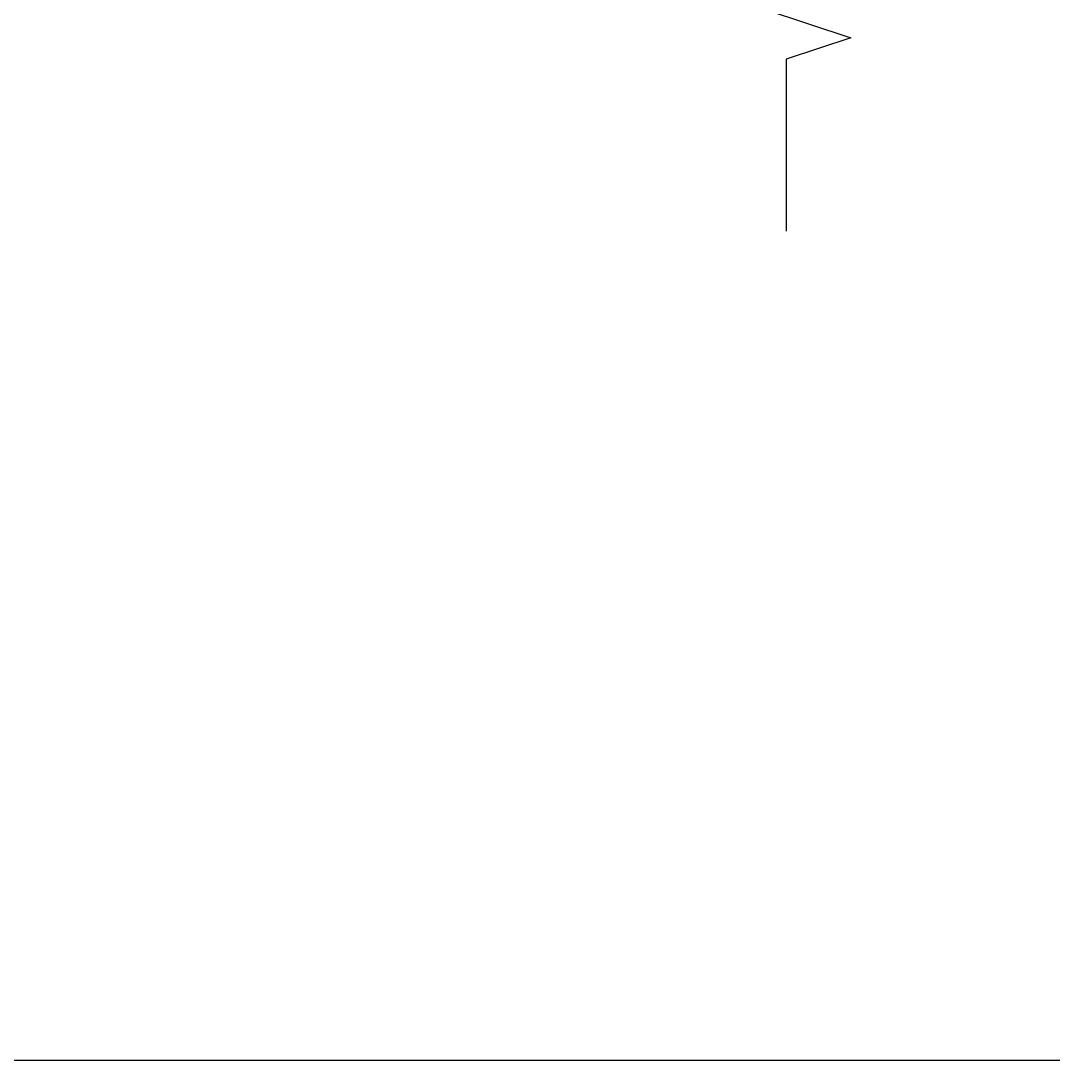
# Model space of a CAD drawing. Units: inches. Extents: x 0 to 402, y 0 to 258.
# Drawn here: x 67 to 70, y 68 to 71 of the extents above; entities that cross this region are included whole.
import ezdxf

# ---------------------------------------------------------------- set-up
doc = ezdxf.new("R2010")
doc.units = ezdxf.units.IN
doc.header["$MEASUREMENT"] = 0
doc.layers.get('Defpoints').update_dxf_attribs({"color": 253})
doc.layers.add('ZP-ANNO-DIMS', color=2, linetype='Continuous')
doc.layers.add('ZP-ANNO-MARK', color=9, linetype='Continuous')
doc.styles.get("Standard").update_dxf_attribs({"font": 'arial.ttf'})
doc.dimstyles.new('Frame Make Height and Width', dxfattribs={"dimtxt": 0.25, "dimasz": 0.125, "dimexe": 0.09375, "dimexo": 0.25, "dimgap": 0.0875, "dimtad": 0, "dimdec": 4, "dimzin": 10, "dimdsep": 46, "dimlunit": 5, "dimtxsty": 'Standard', "dimblk1": 'ARCHTICK', "dimblk2": 'ARCHTICK', "dimsah": 1, "dimcen": 0.09, "dimclrd": 256, "dimclre": 256, "dimclrt": 255, "dimadec": 3, "dimazin": 2, "dimtfac": 0.75, "dimtdec": 4, "dimtofl": 0, "dimtmove": 2, "dimatfit": 3, "dimfxl": 1, "dimfrac": 2, "dimtolj": 1, "dimtzin": 0, "dimlwd": -1, "dimlwe": -1, "dimarcsym": 0})

# ---------------------------------------------------------------- blocks, each defined once
blk = doc.blocks.new('_ArchTick')
at = {"color": 0, "linetype": 'ByBlock', "const_width": 0.15}
blk.add_lwpolyline([(-0.5, -0.5), (0.5, 0.5)], dxfattribs=at)
blk = doc.blocks.new('*D222')
at = {"layer": 'Defpoints', "color": 0, "transparency": 16777216}
for p in [(62.75, 71.4338), (77.2355, 71.4151), (77.2355, 68.4416)]:
    blk.add_point(p, dxfattribs=at)
at = {"layer": 'ZP-ANNO-DIMS', "transparency": 16777216}
for p, q in [((62.75, 71.4129), (62.75, 68.4338)), ((77.2355, 71.3943), (77.2355, 68.4338)), ((62.75, 68.4416), (69.8852, 68.4416)), ((77.2355, 68.4416), (70.1003, 68.4416))]:
    blk.add_line(p, q, dxfattribs=at)
at = {"layer": 'ZP-ANNO-DIMS', "transparency": 16777216, "xscale": 0.01041666666666667, "yscale": 0.01041666666666667, "zscale": 0.01041666666666667, "rotation": 180}
blk.add_blockref('_ArchTick', (62.75, 68.4416), dxfattribs=at)
at = {"layer": 'ZP-ANNO-DIMS', "transparency": 16777216, "xscale": 0.01041666666666667, "yscale": 0.01041666666666667, "zscale": 0.01041666666666667}
blk.add_blockref('_ArchTick', (77.2355, 68.4416), dxfattribs=at)
at = {"layer": 'ZP-ANNO-DIMS', "color": 255, "transparency": 16777216, "insert": (69.9928, 68.4416), "char_height": 0.020833, "attachment_point": 5}
blk.add_mtext('\\A1;FRAME WIDTH', dxfattribs=at)

msp = doc.modelspace()

# ---------------------------------------------------------------- linework, layer by layer
at = {"layer": 'ZP-ANNO-MARK'}
msp.add_lwpolyline([(68.7467436, 73.9885613), (68.7467436, 73.4885613), (68.9342436, 73.4260613), (68.5592436, 73.3010613), (68.7467436, 73.2385613), (68.7467436, 71.6035552), (68.5592436, 71.5410552), (68.9342436, 71.4160552), (68.7467436, 71.3535552), (68.7467436, 70.8535552)], dxfattribs=at)

# ---------------------------------------------------------------- dimensions: what is measured, and where the dimension line sits
at = {"layer": 'ZP-ANNO-DIMS'}
dim = msp.add_linear_dim(base=(77.2355, 68.4416062), p1=(62.75, 71.4337821), p2=(77.2355, 71.4150933), angle=180, text='FRAME WIDTH', dimstyle='Frame Make Height and Width', override={"dimscale": 0.083333, "dimlfac": 12, "dimpost": '"\\X'}, dxfattribs=at)
dim.commit()
dim.dimension.update_dxf_attribs({"geometry": '*D222', "text_midpoint": (69.99275, 68.4416062)})

doc.saveas('drawing.dxf')
